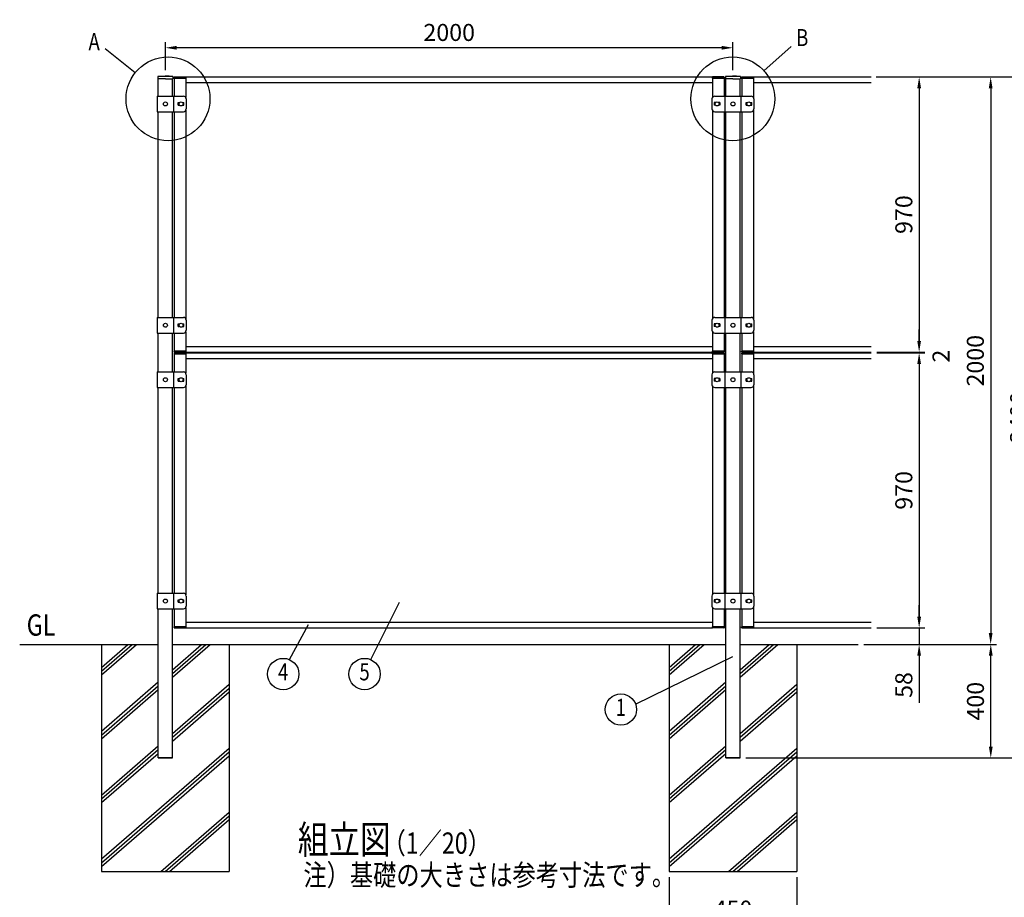
# Model space of a CAD drawing. Extents: x 392 to 7026, y 61 to 5158.
# Drawn here: x 397 to 3866, y 2065 to 5158 of the extents above; entities that cross this region are included whole.
import ezdxf
from ezdxf.enums import TextEntityAlignment as Align

# ---------------------------------------------------------------- set-up
doc = ezdxf.new("R2010")
doc.units = 0
doc.header["$LTSCALE"] = 200
doc.header["$MEASUREMENT"] = 0
doc.header["$PDMODE"] = 33
doc.header["$PDSIZE"] = 5
doc.layers.get('DEFPOINTS').update_dxf_attribs({"linetype": 'CONTINUOUS'})
for name, color, linetype in [('HATCH', 2, 'CONTINUOUS'), ('MOJI', 6, 'CONTINUOUS'), ('SJC', 1, 'CONTINUOUS'), ('SUNPOU', 4, 'CONTINUOUS')]:
    doc.layers.add(name, color=color, linetype=linetype)
doc.styles.add('EXT08', font='ROMANS', dxfattribs={"width": 0.8, "bigfont": 'EXTFONT'})
doc.dimstyles.new('SJC', dxfattribs={"dimtxt": 0.18, "dimasz": 0.18, "dimexe": 0.18, "dimexo": 0.0625, "dimgap": 0.09, "dimtad": 0, "dimtih": 1, "dimtoh": 1, "dimdec": 4, "dimzin": 0, "dimdsep": 46, "dimtxsty": 'STANDARD', "dimcen": 0.09, "dimadec": 0, "dimazin": 0, "dimtfac": 1, "dimtdec": 4, "dimtofl": 0, "dimtmove": 0, "dimatfit": 3, "dimfxl": 1, "dimtolj": 1, "dimtzin": 0, "dimarcsym": 0})

# ---------------------------------------------------------------- blocks, each defined once
blk = doc.blocks.new('*D6')
at = {"layer": 'DEFPOINTS', "color": 0}
for p in [(909.988395, 5058.662734), (909.988395, 4959.39582), (2909.988395, 4959.39582)]:
    blk.add_point(p, dxfattribs=at)
at = {"layer": 'SUNPOU', "lineweight": -2}
for p, q in [((909.988395, 4979.39582), (909.988395, 5078.662734)), ((2909.988395, 4979.39582), (2909.988395, 5078.662734)), ((2869.988395, 5058.662734), (949.988395, 5058.662734))]:
    blk.add_line(p, q, dxfattribs=at)
at = {"layer": 'SUNPOU'}
for points in [[(949.988395, 5065.3294), (949.988395, 5051.996067), (909.988395, 5058.662734)], [(2869.988395, 5065.3294), (2869.988395, 5051.996067), (2909.988395, 5058.662734)]]:
    blk.add_solid(points, dxfattribs=at)
at = {"layer": 'SUNPOU', "insert": (1909.988395, 5112.662734), "char_height": 60, "attachment_point": 5, "style": 'EXT08', "bg_fill": 3, "box_fill_scale": 1.25, "bg_fill_color": 9, "bg_fill_true_color": 13158600, "bg_fill_transparency": 0}
blk.add_mtext('\\A1;2000', dxfattribs=at)
blk = doc.blocks.new('*D7')
at = {"layer": 'DEFPOINTS', "color": 0}
for p in [(3351.545644, 2955.765476), (3818.407993, 2955.765476), (2934.988395, 2555.765476)]:
    blk.add_point(p, dxfattribs=at)
at = {"layer": 'SUNPOU', "lineweight": -2}
for p, q in [((3371.545644, 2955.765476), (3838.407993, 2955.765476)), ((3818.407993, 2595.765476), (3818.407993, 2915.765476)), ((2954.988395, 2555.765476), (3838.407993, 2555.765476))]:
    blk.add_line(p, q, dxfattribs=at)
at = {"layer": 'SUNPOU'}
for points in [[(3811.741326, 2915.765476), (3825.07466, 2915.765476), (3818.407993, 2955.765476)], [(3811.741326, 2595.765476), (3825.07466, 2595.765476), (3818.407993, 2555.765476)]]:
    blk.add_solid(points, dxfattribs=at)
at = {"layer": 'SUNPOU', "insert": (3764.407993, 2755.765476), "char_height": 60, "attachment_point": 5, "rotation": 90, "style": 'EXT08'}
blk.add_mtext('\\A1;400', dxfattribs=at)
blk = doc.blocks.new('*D8')
at = {"layer": 'DEFPOINTS', "color": 0}
for p in [(3396.388395, 3013.765476), (3565.982805, 3013.765476), (3351.545644, 2955.765476)]:
    blk.add_point(p, dxfattribs=at)
at = {"layer": 'SUNPOU', "lineweight": -2}
for p, q in [((3565.982805, 3053.765476), (3565.982805, 3093.765476)), ((3416.388395, 3013.765476), (3585.982805, 3013.765476)), ((3565.982805, 3013.765476), (3565.982805, 2955.765476)), ((3371.545644, 2955.765476), (3585.982805, 2955.765476)), ((3565.982805, 2915.765476), (3565.982805, 2750.05119))]:
    blk.add_line(p, q, dxfattribs=at)
at = {"layer": 'SUNPOU'}
for points in [[(3559.316138, 3053.765476), (3572.649471, 3053.765476), (3565.982805, 3013.765476)], [(3559.316138, 2915.765476), (3572.649471, 2915.765476), (3565.982805, 2955.765476)]]:
    blk.add_solid(points, dxfattribs=at)
at = {"layer": 'SUNPOU', "insert": (3511.982805, 2812.908333), "char_height": 60, "attachment_point": 5, "rotation": 90, "style": 'EXT08'}
blk.add_mtext('\\A1;58', dxfattribs=at)
blk = doc.blocks.new('*D9')
at = {"layer": 'DEFPOINTS', "color": 0}
for p in [(3396.388395, 4955.765476), (3396.388395, 3985.765476), (3565.982805, 3985.765476)]:
    blk.add_point(p, dxfattribs=at)
at = {"layer": 'SUNPOU', "color": 0, "lineweight": -2}
for p, q in [((3416.388395, 4955.765476), (3585.982805, 4955.765476)), ((3565.982805, 4915.765476), (3565.982805, 4025.765476)), ((3416.388395, 3985.765476), (3585.982805, 3985.765476))]:
    blk.add_line(p, q, dxfattribs=at)
at = {"layer": 'SUNPOU', "color": 0}
for points in [[(3559.316138, 4915.765476), (3572.649471, 4915.765476), (3565.982805, 4955.765476)], [(3559.316138, 4025.765476), (3572.649471, 4025.765476), (3565.982805, 3985.765476)]]:
    blk.add_solid(points, dxfattribs=at)
at = {"layer": 'SUNPOU', "color": 0, "insert": (3511.982805, 4470.765476), "char_height": 60, "attachment_point": 5, "rotation": 90, "style": 'EXT08'}
blk.add_mtext('\\A1;970', dxfattribs=at)
blk = doc.blocks.new('*D10')
at = {"layer": 'DEFPOINTS', "color": 0}
for p in [(3396.388395, 3985.765476), (3396.388395, 3983.765476), (3565.982805, 3983.765476)]:
    blk.add_point(p, dxfattribs=at)
at = {"layer": 'SUNPOU', "color": 0, "lineweight": -2}
for p, q in [((3565.982805, 4025.765476), (3565.982805, 4065.765476)), ((3416.388395, 3985.765476), (3585.982805, 3985.765476)), ((3416.388395, 3983.765476), (3585.982805, 3983.765476)), ((3565.982805, 3985.765476), (3565.982805, 3983.765476)), ((3565.982805, 3943.765476), (3565.982805, 3903.765476))]:
    blk.add_line(p, q, dxfattribs=at)
at = {"layer": 'SUNPOU', "color": 0}
for points in [[(3559.316138, 4025.765476), (3572.649471, 4025.765476), (3565.982805, 3985.765476)], [(3559.316138, 3943.765476), (3572.649471, 3943.765476), (3565.982805, 3983.765476)]]:
    blk.add_solid(points, dxfattribs=at)
at = {"layer": 'SUNPOU', "color": 0, "insert": (3643.05369, 3971.9099), "char_height": 60, "attachment_point": 5, "rotation": 90, "style": 'EXT08'}
blk.add_mtext('\\A1;2', dxfattribs=at)
blk = doc.blocks.new('*D11')
at = {"layer": 'DEFPOINTS', "color": 0}
for p in [(2684.988395, 2155.765476), (3134.988395, 2155.765476), (2684.988395, 1968.969056)]:
    blk.add_point(p, dxfattribs=at)
at = {"layer": 'SUNPOU', "lineweight": -2}
for p, q in [((2684.988395, 2135.765476), (2684.988395, 1948.969056)), ((3134.988395, 2135.765476), (3134.988395, 1948.969056)), ((3094.988395, 1968.969056), (2724.988395, 1968.969056))]:
    blk.add_line(p, q, dxfattribs=at)
at = {"layer": 'SUNPOU'}
for points in [[(2724.988395, 1975.635722), (2724.988395, 1962.302389), (2684.988395, 1968.969056)], [(3094.988395, 1975.635722), (3094.988395, 1962.302389), (3134.988395, 1968.969056)]]:
    blk.add_solid(points, dxfattribs=at)
at = {"layer": 'SUNPOU', "insert": (2909.988395, 2022.969056), "char_height": 60, "attachment_point": 5, "style": 'EXT08'}
blk.add_mtext('\\A1;450', dxfattribs=at)
blk = doc.blocks.new('*D12')
at = {"layer": 'DEFPOINTS', "color": 0}
for p in [(3396.388395, 3983.765476), (3396.388395, 3013.765476), (3565.982805, 3013.765476)]:
    blk.add_point(p, dxfattribs=at)
at = {"layer": 'SUNPOU', "color": 0, "lineweight": -2}
for p, q in [((3416.388395, 3983.765476), (3585.982805, 3983.765476)), ((3565.982805, 3943.765476), (3565.982805, 3053.765476)), ((3416.388395, 3013.765476), (3585.982805, 3013.765476))]:
    blk.add_line(p, q, dxfattribs=at)
at = {"layer": 'SUNPOU', "color": 0}
for points in [[(3559.316138, 3943.765476), (3572.649471, 3943.765476), (3565.982805, 3983.765476)], [(3559.316138, 3053.765476), (3572.649471, 3053.765476), (3565.982805, 3013.765476)]]:
    blk.add_solid(points, dxfattribs=at)
at = {"layer": 'SUNPOU', "color": 0, "insert": (3511.982805, 3498.765476), "char_height": 60, "attachment_point": 5, "rotation": 90, "style": 'EXT08'}
blk.add_mtext('\\A1;970', dxfattribs=at)
blk = doc.blocks.new('*D13')
at = {"layer": 'DEFPOINTS', "color": 0}
for p in [(3394.150353, 4955.765476), (3376.545644, 2955.765476), (3818.007993, 2955.765476)]:
    blk.add_point(p, dxfattribs=at)
at = {"layer": 'SUNPOU', "color": 0, "lineweight": -2}
for p, q in [((3414.150353, 4955.765476), (3838.007993, 4955.765476)), ((3818.007993, 4915.765476), (3818.007993, 2995.765476)), ((3396.545644, 2955.765476), (3838.007993, 2955.765476))]:
    blk.add_line(p, q, dxfattribs=at)
at = {"layer": 'SUNPOU', "color": 0}
for points in [[(3811.341326, 4915.765476), (3824.67466, 4915.765476), (3818.007993, 4955.765476)], [(3811.341326, 2995.765476), (3824.67466, 2995.765476), (3818.007993, 2955.765476)]]:
    blk.add_solid(points, dxfattribs=at)
at = {"layer": 'SUNPOU', "color": 0, "insert": (3764.007993, 3955.765476), "char_height": 60, "attachment_point": 5, "rotation": 90, "style": 'EXT08'}
blk.add_mtext('\\A1;2000', dxfattribs=at)
blk = doc.blocks.new('*D28')
at = {"layer": 'DEFPOINTS', "color": 0}
for p in [(3396.388395, 4955.765476), (2934.988395, 2555.765476), (3970.617797, 2555.765476)]:
    blk.add_point(p, dxfattribs=at)
at = {"layer": 'SUNPOU', "color": 0, "lineweight": -2}
for p, q in [((3416.388395, 4955.765476), (3990.617797, 4955.765476)), ((3970.617797, 4915.765476), (3970.617797, 2595.765476)), ((2954.988395, 2555.765476), (3990.617797, 2555.765476))]:
    blk.add_line(p, q, dxfattribs=at)
at = {"layer": 'SUNPOU', "color": 0}
for points in [[(3963.951131, 4915.765476), (3977.284464, 4915.765476), (3970.617797, 4955.765476)], [(3963.951131, 2595.765476), (3977.284464, 2595.765476), (3970.617797, 2555.765476)]]:
    blk.add_solid(points, dxfattribs=at)
at = {"layer": 'SUNPOU', "color": 0, "insert": (3916.617797, 3755.765476), "char_height": 60, "attachment_point": 5, "rotation": 90, "style": 'EXT08'}
blk.add_mtext('\\A1;2400', dxfattribs=at)

msp = doc.modelspace()

# ---------------------------------------------------------------- linework, layer by layer
at = {"layer": 'HATCH'}
for p, q in [((684.988395, 2848.48776), (808.579414, 2955.765476)), ((684.988395, 2861.729489), (793.324067, 2955.765476)), ((684.988395, 2874.971219), (778.068719, 2955.765476)), ((934.988395, 2866.863257), (1037.409627, 2955.765476)), ((934.988395, 2853.621528), (1052.664974, 2955.765476)), ((934.988395, 2840.379798), (1067.920322, 2955.765476)), ((2684.988395, 2848.48776), (2808.579414, 2955.765476)), ((2684.988395, 2861.729489), (2793.324067, 2955.765476)), ((2684.988395, 2874.971219), (2778.068719, 2955.765476)), ((2934.988395, 2866.863257), (3037.409627, 2955.765476)), ((2934.988395, 2853.621528), (3052.664974, 2955.765476)), ((2934.988395, 2840.379798), (3067.920322, 2955.765476)), ((684.988395, 2649.861818), (884.988395, 2823.462969)), ((934.988395, 2641.753856), (1134.988395, 2815.355008)), ((2684.988395, 2649.861818), (2884.988395, 2823.462969)), ((2934.988395, 2641.753856), (3134.988395, 2815.355008)), ((684.988395, 2636.620088), (884.988395, 2810.22124)), ((684.988395, 2623.378359), (884.988395, 2796.97951)), ((934.988395, 2628.512127), (1134.988395, 2802.113278)), ((934.988395, 2615.270397), (1134.988395, 2788.871549)), ((2684.988395, 2636.620088), (2884.988395, 2810.22124)), ((2684.988395, 2623.378359), (2884.988395, 2796.97951)), ((2934.988395, 2628.512127), (3134.988395, 2802.113278)), ((2934.988395, 2615.270397), (3134.988395, 2788.871549)), ((684.988395, 2424.752417), (884.988395, 2598.353568)), ((684.988395, 2199.643015), (1134.988395, 2590.245607)), ((684.988395, 2411.510687), (884.988395, 2585.111839)), ((684.988395, 2186.401286), (1134.988395, 2577.003877)), ((684.988395, 2398.268958), (884.988395, 2571.870109)), ((2684.988395, 2424.752417), (2884.988395, 2598.353568)), ((2684.988395, 2199.643015), (3134.988395, 2590.245607)), ((2684.988395, 2411.510687), (2884.988395, 2585.111839)), ((2684.988395, 2186.401286), (3134.988395, 2577.003877)), ((2684.988395, 2398.268958), (2884.988395, 2571.870109)), ((684.988395, 2173.159557), (1134.988395, 2563.762148)), ((2684.988395, 2173.159557), (3134.988395, 2563.762148)), ((893.779478, 2155.765476), (1134.988395, 2365.136205)), ((2893.779478, 2155.765476), (3134.988395, 2365.136205)), ((909.034825, 2155.765476), (1134.988395, 2351.894476)), ((924.290173, 2155.765476), (1134.988395, 2338.652746)), ((2909.034825, 2155.765476), (3134.988395, 2351.894476)), ((2924.290173, 2155.765476), (3134.988395, 2338.652746))]:
    msp.add_line(p, q, dxfattribs=at)
at = {"layer": 'SJC'}
for p, q in [((883.488395, 4957.39582), (909.988395, 4959.39582)), ((936.488395, 4957.39582), (883.488395, 4957.39582)), ((883.488395, 4957.39582), (883.488395, 4949.39582)), ((909.988395, 4949.39582), (883.488395, 4949.39582)), ((884.988395, 4888.265476), (884.988395, 4949.39582)), ((936.488395, 4957.39582), (909.988395, 4959.39582)), ((909.988395, 4949.39582), (936.488395, 4949.39582)), ((934.988395, 4888.265476), (934.988395, 4949.39582)), ((936.488395, 4957.39582), (936.488395, 4949.39582)), ((982.388395, 4935.765476), (2837.588395, 4935.765476)), ((2934.988395, 4888.265476), (2934.988395, 4949.39582)), ((2936.488395, 4957.39582), (2936.488395, 4949.39582)), ((2940.391865, 4953.765476), (2940.391865, 4951.765476)), ((2982.388395, 4951.765476), (2940.391865, 4951.765476)), ((2940.391865, 4951.765476), (2982.388395, 4951.765476)), ((2940.391865, 4951.765476), (2940.391865, 4951.765476)), ((2941.388395, 4951.765476), (2941.388395, 4889.265476)), ((2941.388395, 4951.765476), (2982.388395, 4951.765476)), ((2942.391865, 4955.765476), (2981.888395, 4955.765476)), ((2942.391865, 4955.765476), (2981.888395, 4955.765476)), ((2982.388395, 4955.765476), (2982.388395, 4884.660251)), ((2982.388395, 4955.765476), (3396.388395, 4955.765476)), ((2982.388395, 4951.765476), (2982.388395, 4955.265476)), ((2982.388395, 4953.765476), (2982.388395, 4951.765476)), ((2982.388395, 4951.765476), (2982.388395, 4951.765476)), ((2982.388395, 4935.765476), (3396.388395, 4935.765476)), ((881.288395, 4888.265476), (973.288395, 4888.265476)), ((881.288395, 4888.265476), (881.288395, 4833.265476)), ((938.288395, 4888.265476), (938.288395, 4833.265476)), ((955.28837, 4865.265476), (959.926493, 4865.265476)), ((970.650298, 4865.265476), (975.288376, 4865.265476)), ((983.288395, 4878.265476), (983.288395, 4843.265476)), ((2836.008395, 4878.265476), (2836.008395, 4843.265476)), ((2848.646493, 4865.265476), (2844.008415, 4865.265476)), ((2846.008395, 4888.265476), (2973.968395, 4888.265476)), ((2864.00842, 4865.265476), (2859.370298, 4865.265476)), ((2881.488395, 4888.265476), (2881.488395, 4833.265476)), ((2938.488395, 4833.265476), (2938.488395, 4888.265476)), ((2955.96837, 4865.265476), (2960.606493, 4865.265476)), ((2971.330298, 4865.265476), (2975.968376, 4865.265476)), ((2983.968395, 4878.265476), (2983.968395, 4843.265476)), ((881.288395, 4833.265476), (973.288395, 4833.265476)), ((884.988395, 4108.265476), (884.988395, 4833.265476)), ((934.988395, 4108.265476), (934.988395, 4833.265476)), ((941.388395, 4833.265476), (941.388395, 4108.265476)), ((955.28837, 4856.265476), (959.926493, 4856.265476)), ((970.650298, 4856.265476), (975.288376, 4856.265476)), ((982.388395, 4839.119393), (982.388395, 4102.411558)), ((2837.588395, 4837.870701), (2837.588395, 4103.660251)), ((2848.646493, 4856.265476), (2844.008415, 4856.265476)), ((2846.008395, 4833.265476), (2973.968395, 4833.265476)), ((2864.00842, 4856.265476), (2859.370298, 4856.265476)), ((2878.588396, 4833.265476), (2878.588395, 4108.265476)), ((2884.988395, 4108.265476), (2884.988395, 4833.265476)), ((2934.988395, 4108.265476), (2934.988395, 4833.265476)), ((2941.388395, 4833.265476), (2941.388395, 4108.265476)), ((2955.96837, 4856.265476), (2960.606493, 4856.265476)), ((2971.330298, 4856.265476), (2975.968376, 4856.265476)), ((2982.388395, 4837.870701), (2982.388395, 4103.660251)), ((881.288395, 4108.265476), (973.288395, 4108.265476)), ((881.288395, 4108.265476), (881.288395, 4053.265476)), ((938.288395, 4108.265476), (938.288395, 4053.265476)), ((983.288395, 4098.265476), (983.288395, 4063.265476)), ((2836.008395, 4098.265476), (2836.008395, 4063.265476)), ((2846.008395, 4108.265476), (2973.968395, 4108.265476)), ((2881.488395, 4108.265476), (2881.488395, 4053.265476)), ((2938.488395, 4053.265476), (2938.488395, 4108.265476)), ((2983.968395, 4098.265476), (2983.968395, 4063.265476)), ((955.28837, 4085.265476), (959.926493, 4085.265476)), ((955.28837, 4076.265476), (959.926493, 4076.265476)), ((970.650298, 4085.265476), (975.288376, 4085.265476)), ((970.650298, 4076.265476), (975.288376, 4076.265476)), ((2848.646493, 4085.265476), (2844.008415, 4085.265476)), ((2848.646493, 4076.265476), (2844.008415, 4076.265476)), ((2864.00842, 4085.265476), (2859.370298, 4085.265476)), ((2864.00842, 4076.265476), (2859.370298, 4076.265476)), ((2955.96837, 4085.265476), (2960.606493, 4085.265476)), ((2955.96837, 4076.265476), (2960.606493, 4076.265476)), ((2971.330298, 4085.265476), (2975.968376, 4085.265476)), ((2971.330298, 4076.265476), (2975.968376, 4076.265476)), ((881.288395, 4053.265476), (973.288395, 4053.265476)), ((884.988395, 3916.265476), (884.988395, 4053.265476)), ((934.988395, 3916.265476), (934.988395, 4053.265476)), ((941.388395, 4052.265476), (941.388395, 3989.765476)), ((982.388395, 4058.119393), (982.388395, 3985.765476)), ((2837.588395, 4056.870701), (2837.588395, 3985.765476)), ((2846.008395, 4053.265476), (2973.968395, 4053.265476)), ((2878.588395, 4052.265476), (2878.588395, 3989.765476)), ((2884.988395, 3916.265476), (2884.988395, 4053.265476)), ((2934.988395, 3916.265476), (2934.988395, 4053.265476)), ((2941.388395, 4052.265476), (2941.388395, 3989.765476)), ((2982.388395, 4056.870701), (2982.388395, 3985.765476)), ((982.388395, 4005.765476), (2837.588395, 4005.765476)), ((2982.388395, 4005.765476), (3396.388395, 4005.765476)), ((982.388395, 3989.765476), (940.391865, 3989.765476)), ((940.391865, 3989.765476), (982.388395, 3989.765476)), ((940.391865, 3989.765476), (940.391865, 3989.765476)), ((940.391865, 3987.765476), (940.391865, 3989.765476)), ((940.391865, 3981.765476), (940.391865, 3979.765476)), ((982.388395, 3979.765476), (940.391865, 3979.765476)), ((940.391865, 3979.765476), (982.388395, 3979.765476)), ((940.391865, 3979.765476), (940.391865, 3979.765476)), ((941.388395, 3989.765476), (982.388395, 3989.765476)), ((941.388395, 3979.765476), (941.388395, 3917.265476)), ((941.388395, 3979.765476), (982.388395, 3979.765476)), ((942.391865, 3985.765476), (981.888395, 3985.765476)), ((942.391865, 3983.765476), (981.888395, 3983.765476)), ((942.391865, 3983.765476), (981.888395, 3983.765476)), ((982.388395, 3989.765476), (982.388395, 3989.765476)), ((982.388395, 3987.765476), (982.388395, 3989.765476)), ((982.388395, 3989.765476), (982.388395, 3986.265476)), ((982.388395, 3985.765476), (2837.588395, 3985.765476)), ((982.388395, 3983.765476), (982.388395, 3911.411558)), ((982.388395, 3983.765476), (2837.588395, 3983.765476)), ((982.388395, 3979.765476), (982.388395, 3983.265476)), ((982.388395, 3981.765476), (982.388395, 3979.765476)), ((982.388395, 3979.765476), (982.388395, 3979.765476)), ((982.388395, 3963.765476), (2837.588395, 3963.765476)), ((2879.584926, 3989.765476), (2837.588395, 3989.765476)), ((2837.588395, 3989.765476), (2879.584926, 3989.765476)), ((2878.588395, 3989.765476), (2837.588395, 3989.765476)), ((2837.588395, 3989.765476), (2837.588395, 3989.765476)), ((2837.588395, 3987.765476), (2837.588395, 3989.765476)), ((2879.584926, 3989.765476), (2837.588395, 3989.765476)), ((2837.588395, 3989.765476), (2837.588395, 3986.265476)), ((2837.588395, 3983.765476), (2837.588395, 3912.660251)), ((2837.588395, 3979.765476), (2837.588395, 3983.265476)), ((2837.588395, 3981.765476), (2837.588395, 3979.765476)), ((2879.584926, 3979.765476), (2837.588395, 3979.765476)), ((2837.588395, 3979.765476), (2879.584926, 3979.765476)), ((2878.588395, 3979.765476), (2837.588395, 3979.765476)), ((2837.588395, 3979.765476), (2837.588395, 3979.765476)), ((2879.584926, 3979.765476), (2837.588395, 3979.765476)), ((2877.584926, 3985.765476), (2838.088395, 3985.765476)), ((2877.584926, 3983.765476), (2838.088395, 3983.765476)), ((2878.588396, 3979.765476), (2878.588396, 3917.265476)), ((2879.584926, 3989.765476), (2879.584926, 3989.765476)), ((2879.584926, 3987.765476), (2879.584926, 3989.765476)), ((2879.584926, 3981.765476), (2879.584926, 3979.765476)), ((2879.584926, 3979.765476), (2879.584926, 3979.765476)), ((2982.388395, 3989.765476), (2940.391865, 3989.765476)), ((2940.391865, 3989.765476), (2982.388395, 3989.765476)), ((2940.391865, 3989.765476), (2940.391865, 3989.765476)), ((2940.391865, 3987.765476), (2940.391865, 3989.765476)), ((2940.391865, 3981.765476), (2940.391865, 3979.765476)), ((2982.388395, 3979.765476), (2940.391865, 3979.765476)), ((2940.391865, 3979.765476), (2982.388395, 3979.765476)), ((2940.391865, 3979.765476), (2940.391865, 3979.765476)), ((2941.388395, 3989.765476), (2982.388395, 3989.765476)), ((2941.388395, 3979.765476), (2941.388395, 3916.265476)), ((2941.388395, 3979.765476), (2982.388395, 3979.765476)), ((2942.391865, 3985.765476), (2981.888395, 3985.765476)), ((2942.391865, 3983.765476), (2981.888395, 3983.765476)), ((2942.391865, 3983.765476), (2981.888395, 3983.765476)), ((2982.388395, 3989.765476), (2982.388395, 3989.765476)), ((2982.388395, 3987.765476), (2982.388395, 3989.765476)), ((2982.388395, 3989.765476), (2982.388395, 3986.265476)), ((2982.388395, 3985.765476), (3396.388395, 3985.765476)), ((2982.388395, 3983.765476), (2982.388395, 3912.660251)), ((2982.388395, 3983.765476), (3396.388395, 3983.765476)), ((2982.388395, 3979.765476), (2982.388395, 3983.265476)), ((2982.388395, 3981.765476), (2982.388395, 3979.765476)), ((2982.388395, 3979.765476), (2982.388395, 3979.765476)), ((2982.388395, 3963.765476), (3396.388395, 3963.765476)), ((881.288395, 3916.265476), (973.288395, 3916.265476)), ((881.288395, 3916.265476), (881.288395, 3861.265476)), ((938.288395, 3916.265476), (938.288395, 3861.265476)), ((955.28837, 3893.265476), (959.926493, 3893.265476)), ((970.650298, 3893.265476), (975.288376, 3893.265476)), ((983.288395, 3906.265476), (983.288395, 3871.265476)), ((2836.008395, 3906.265476), (2836.008395, 3871.265476)), ((2848.646493, 3893.265476), (2844.008415, 3893.265476)), ((2846.008395, 3916.265476), (2973.968395, 3916.265476)), ((2864.00842, 3893.265476), (2859.370298, 3893.265476)), ((2881.488395, 3916.265476), (2881.488395, 3861.265476)), ((2938.488395, 3861.265476), (2938.488395, 3916.265476)), ((2955.96837, 3893.265476), (2960.606493, 3893.265476)), ((2971.330298, 3893.265476), (2975.968376, 3893.265476)), ((2983.968395, 3906.265476), (2983.968395, 3871.265476)), ((881.288395, 3861.265476), (973.288395, 3861.265476)), ((884.988395, 3136.265476), (884.988395, 3861.265476)), ((934.988395, 3136.265476), (934.988395, 3861.265476)), ((941.388395, 3861.265476), (941.388395, 3136.265476)), ((955.28837, 3884.265476), (959.926493, 3884.265476)), ((970.650298, 3884.265476), (975.288376, 3884.265476)), ((982.388395, 3867.119393), (982.388395, 3130.411558)), ((2837.588395, 3865.870701), (2837.588395, 3131.660251)), ((2848.646493, 3884.265476), (2844.008415, 3884.265476)), ((2846.008395, 3861.265476), (2973.968395, 3861.265476)), ((2864.00842, 3884.265476), (2859.370298, 3884.265476)), ((2878.588396, 3861.265476), (2878.588395, 3136.265476)), ((2884.988395, 3136.265476), (2884.988395, 3861.265476)), ((2934.988395, 3136.265476), (2934.988395, 3861.265476)), ((2941.388395, 3861.265476), (2941.388395, 3136.265476)), ((2955.96837, 3884.265476), (2960.606493, 3884.265476)), ((2971.330298, 3884.265476), (2975.968376, 3884.265476)), ((2982.388395, 3865.870701), (2982.388395, 3131.660251)), ((881.288395, 3136.265476), (973.288395, 3136.265476)), ((881.288395, 3136.265476), (881.288395, 3081.265476)), ((938.288395, 3136.265476), (938.288395, 3081.265476)), ((983.288395, 3126.265476), (983.288395, 3091.265476)), ((2836.008395, 3126.265476), (2836.008395, 3091.265476)), ((2846.008395, 3136.265476), (2973.968395, 3136.265476)), ((2881.488395, 3136.265476), (2881.488395, 3081.265476)), ((2938.488395, 3081.265476), (2938.488395, 3136.265476)), ((2983.968395, 3126.265476), (2983.968395, 3091.265476)), ((955.28837, 3113.265476), (959.926493, 3113.265476)), ((955.28837, 3104.265476), (959.926493, 3104.265476)), ((970.650298, 3113.265476), (975.288376, 3113.265476)), ((970.650298, 3104.265476), (975.288376, 3104.265476)), ((2848.646493, 3113.265476), (2844.008415, 3113.265476)), ((2848.646493, 3104.265476), (2844.008415, 3104.265476)), ((2864.00842, 3113.265476), (2859.370298, 3113.265476)), ((2864.00842, 3104.265476), (2859.370298, 3104.265476)), ((2955.96837, 3113.265476), (2960.606493, 3113.265476)), ((2955.96837, 3104.265476), (2960.606493, 3104.265476)), ((2971.330298, 3113.265476), (2975.968376, 3113.265476)), ((2971.330298, 3104.265476), (2975.968376, 3104.265476)), ((881.288395, 3081.265476), (973.288395, 3081.265476)), ((884.988395, 2555.765476), (884.988395, 3081.265476)), ((934.988395, 2555.765476), (934.988395, 3081.265476)), ((941.388395, 3081.265476), (941.388395, 3017.765476)), ((982.388395, 3086.119393), (982.388395, 3013.765476)), ((2837.588395, 3084.870701), (2837.588395, 3013.765476)), ((2846.008395, 3081.265476), (2973.968395, 3081.265476)), ((2878.588395, 3081.265476), (2878.588395, 3017.765476)), ((2884.988395, 2555.765476), (2884.988395, 3081.265476)), ((2934.988395, 2555.765476), (2934.988395, 3081.265476)), ((2941.388395, 3081.265476), (2941.388395, 3017.765476)), ((2982.388395, 3084.870701), (2982.388395, 3013.765476)), ((982.388395, 3033.765476), (2837.588395, 3033.765476)), ((2982.388395, 3033.765476), (3396.388395, 3033.765476)), ((982.388395, 3017.765476), (940.391865, 3017.765476)), ((940.391865, 3017.765476), (982.388395, 3017.765476)), ((940.391865, 3017.765476), (940.391865, 3017.765476)), ((940.391865, 3015.765476), (940.391865, 3017.765476)), ((941.388395, 3017.765476), (982.388395, 3017.765476)), ((942.391865, 3013.765476), (981.888395, 3013.765476)), ((982.388395, 3017.765476), (982.388395, 3017.765476)), ((982.388395, 3015.765476), (982.388395, 3017.765476)), ((982.388395, 3017.765476), (982.388395, 3014.265476)), ((982.388395, 3013.765476), (2837.588395, 3013.765476)), ((2879.584926, 3017.765476), (2837.588395, 3017.765476)), ((2837.588395, 3017.765476), (2879.584926, 3017.765476)), ((2878.588395, 3017.765476), (2837.588395, 3017.765476)), ((2837.588395, 3017.765476), (2837.588395, 3017.765476)), ((2837.588395, 3015.765476), (2837.588395, 3017.765476)), ((2879.584926, 3017.765476), (2837.588395, 3017.765476)), ((2837.588395, 3017.765476), (2837.588395, 3014.265476)), ((2877.584926, 3013.765476), (2838.088395, 3013.765476)), ((2879.584926, 3017.765476), (2879.584926, 3017.765476)), ((2879.584926, 3015.765476), (2879.584926, 3017.765476)), ((2982.388395, 3017.765476), (2940.391865, 3017.765476)), ((2940.391865, 3017.765476), (2982.388395, 3017.765476)), ((2940.391865, 3017.765476), (2940.391865, 3017.765476)), ((2940.391865, 3015.765476), (2940.391865, 3017.765476)), ((2941.388395, 3017.765476), (2982.388395, 3017.765476)), ((2942.391865, 3013.765476), (2981.888395, 3013.765476)), ((2982.388395, 3017.765476), (2982.388395, 3017.765476)), ((2982.388395, 3015.765476), (2982.388395, 3017.765476)), ((2982.388395, 3017.765476), (2982.388395, 3014.265476)), ((2982.388395, 3013.765476), (3396.388395, 3013.765476)), ((396.512959, 2955.765476), (884.988395, 2955.765476)), ((684.988395, 2955.765476), (684.988395, 2155.765476)), ((934.988395, 2955.765476), (2884.988395, 2955.765476)), ((1134.988395, 2955.765476), (1134.988395, 2155.765476)), ((2684.988395, 2955.765476), (2684.988395, 2155.765476)), ((2934.988395, 2955.765476), (3351.545644, 2955.765476)), ((3134.988395, 2955.765476), (3134.988395, 2155.765476)), ((884.988395, 2555.765476), (934.988395, 2555.765476)), ((884.988395, 2555.765476), (934.988395, 2555.765476)), ((2884.988395, 2555.765476), (2934.988395, 2555.765476)), ((2884.988395, 2555.765476), (2934.988395, 2555.765476)), ((2884.988395, 2555.765476), (2934.988395, 2555.765476)), ((684.988395, 2155.765476), (1134.988395, 2155.765476)), ((684.988395, 2155.765476), (1134.988395, 2155.765476)), ((2684.988395, 2155.765476), (3134.988395, 2155.765476)), ((2684.988395, 2155.765476), (3134.988395, 2155.765476))]:
    msp.add_line(p, q, dxfattribs=at)
at = {"layer": 'SJC', "ltscale": 0.05}
for p, q in [((955.28837, 4856.265476), (955.28837, 4865.265476)), ((955.28837, 4856.265476), (955.28837, 4865.265476)), ((975.288376, 4856.265476), (975.288376, 4865.265476)), ((2844.008415, 4865.265476), (2844.008415, 4856.265476)), ((2864.00842, 4865.265476), (2864.00842, 4856.265476)), ((2864.00842, 4865.265476), (2864.00842, 4856.265476)), ((2864.00842, 4865.265476), (2864.00842, 4856.265476)), ((2864.00842, 4865.265476), (2864.00842, 4856.265476)), ((2955.96837, 4856.265476), (2955.96837, 4865.265476)), ((2955.96837, 4856.265476), (2955.96837, 4865.265476)), ((2955.96837, 4856.265476), (2955.96837, 4865.265476)), ((2955.96837, 4856.265476), (2955.96837, 4865.265476)), ((2975.968376, 4856.265476), (2975.968376, 4865.265476)), ((955.28837, 4076.265476), (955.28837, 4085.265476)), ((955.28837, 4076.265476), (955.28837, 4085.265476)), ((975.288376, 4076.265476), (975.288376, 4085.265476)), ((2844.008415, 4085.265476), (2844.008415, 4076.265476)), ((2864.00842, 4085.265476), (2864.00842, 4076.265476)), ((2864.00842, 4085.265476), (2864.00842, 4076.265476)), ((2864.00842, 4085.265476), (2864.00842, 4076.265476)), ((2864.00842, 4085.265476), (2864.00842, 4076.265476)), ((2955.96837, 4076.265476), (2955.96837, 4085.265476)), ((2955.96837, 4076.265476), (2955.96837, 4085.265476)), ((2955.96837, 4076.265476), (2955.96837, 4085.265476)), ((2955.96837, 4076.265476), (2955.96837, 4085.265476)), ((2975.968376, 4076.265476), (2975.968376, 4085.265476)), ((955.28837, 3884.265476), (955.28837, 3893.265476)), ((955.28837, 3884.265476), (955.28837, 3893.265476)), ((975.288376, 3884.265476), (975.288376, 3893.265476)), ((2844.008415, 3893.265476), (2844.008415, 3884.265476)), ((2864.00842, 3893.265476), (2864.00842, 3884.265476)), ((2864.00842, 3893.265476), (2864.00842, 3884.265476)), ((2864.00842, 3893.265476), (2864.00842, 3884.265476)), ((2864.00842, 3893.265476), (2864.00842, 3884.265476)), ((2955.96837, 3884.265476), (2955.96837, 3893.265476)), ((2955.96837, 3884.265476), (2955.96837, 3893.265476)), ((2955.96837, 3884.265476), (2955.96837, 3893.265476)), ((2955.96837, 3884.265476), (2955.96837, 3893.265476)), ((2975.968376, 3884.265476), (2975.968376, 3893.265476)), ((955.28837, 3104.265476), (955.28837, 3113.265476)), ((955.28837, 3104.265476), (955.28837, 3113.265476)), ((975.288376, 3104.265476), (975.288376, 3113.265476)), ((2844.008415, 3113.265476), (2844.008415, 3104.265476)), ((2864.00842, 3113.265476), (2864.00842, 3104.265476)), ((2864.00842, 3113.265476), (2864.00842, 3104.265476)), ((2864.00842, 3113.265476), (2864.00842, 3104.265476)), ((2864.00842, 3113.265476), (2864.00842, 3104.265476)), ((2955.96837, 3104.265476), (2955.96837, 3113.265476)), ((2955.96837, 3104.265476), (2955.96837, 3113.265476)), ((2955.96837, 3104.265476), (2955.96837, 3113.265476)), ((2955.96837, 3104.265476), (2955.96837, 3113.265476)), ((2975.968376, 3104.265476), (2975.968376, 3113.265476))]:
    msp.add_line(p, q, dxfattribs=at)
at = {"layer": 'SJC'}
for centre in [(909.988395, 4860.765476), (965.288395, 4860.765476), (2854.008395, 4860.765476), (2909.988395, 4860.765476), (2965.968395, 4860.765476), (909.988395, 4080.765476), (965.288395, 4080.765476), (2854.008395, 4080.765476), (2909.988395, 4080.765476), (2965.968395, 4080.765476), (909.988395, 3888.765476), (965.288395, 3888.765476), (2854.008395, 3888.765476), (2909.988395, 3888.765476), (2965.968395, 3888.765476), (909.988395, 3108.765476), (965.288395, 3108.765476), (2854.008395, 3108.765476), (2909.988395, 3108.765476), (2965.968395, 3108.765476)]:
    msp.add_circle(centre, 7, dxfattribs=at)
for centre, radius, start, end in [((2942.391865, 4953.765476), 2, 90, 180), ((2981.888395, 4955.265476), 0.5, 0, 90), ((973.288395, 4878.265476), 10, 0, 90), ((2846.008395, 4878.265476), 10, 90, 180), ((2973.968395, 4878.265476), 10, 0, 90), ((973.288395, 4843.265476), 10, 270, 0), ((2846.008395, 4843.265476), 10, 180, 270), ((2973.968395, 4843.265476), 10, 270, 0), ((973.288395, 4098.265476), 10, 0, 90), ((2846.008395, 4098.265476), 10, 90, 180), ((2973.968395, 4098.265476), 10, 0, 90), ((973.288395, 4063.265476), 10, 270, 0), ((2846.008395, 4063.265476), 10, 180, 270), ((2973.968395, 4063.265476), 10, 270, 0), ((942.391865, 3987.765476), 2, 180, 270), ((942.391865, 3981.765476), 2, 90, 180), ((981.888395, 3986.265476), 0.5, 270, 0), ((981.888395, 3983.265476), 0.5, 0, 90), ((2838.088395, 3986.265476), 0.5, 180, 270), ((2838.088395, 3983.265476), 0.5, 90, 180), ((2877.584926, 3987.765476), 2, 270, 0), ((2877.584926, 3981.765476), 2, 0, 90), ((2942.391865, 3987.765476), 2, 180, 270), ((2942.391865, 3981.765476), 2, 90, 180), ((2981.888395, 3986.265476), 0.5, 270, 0), ((2981.888395, 3983.265476), 0.5, 0, 90), ((973.288395, 3906.265476), 10, 0, 90), ((2846.008395, 3906.265476), 10, 90, 180), ((2973.968395, 3906.265476), 10, 0, 90), ((973.288395, 3871.265476), 10, 270, 0), ((2846.008395, 3871.265476), 10, 180, 270), ((2973.968395, 3871.265476), 10, 270, 0), ((973.288395, 3126.265476), 10, 0, 90), ((2846.008395, 3126.265476), 10, 90, 180), ((2973.968395, 3126.265476), 10, 0, 90), ((973.288395, 3091.265476), 10, 270, 0), ((2846.008395, 3091.265476), 10, 180, 270), ((2973.968395, 3091.265476), 10, 270, 0), ((942.391865, 3015.765476), 2, 180, 270), ((981.888395, 3014.265476), 0.5, 270, 0), ((2838.088395, 3014.265476), 0.5, 180, 270), ((2877.584926, 3015.765476), 2, 270, 0), ((2942.391865, 3015.765476), 2, 180, 270), ((2981.888395, 3014.265476), 0.5, 270, 0)]:
    msp.add_arc(centre, radius, start, end, dxfattribs=at)
at = {"layer": 'SUNPOU'}
for p, q in [((803.4855, 4970.657933), (697.876647, 5054.52872)), ((3019.102991, 4977.493688), (3114.617697, 5063.278737)), ((909.988395, 4833.265476), (909.988395, 4833.265476)), ((2909.988395, 4833.265476), (2909.988395, 4833.265476)), ((909.988395, 4053.265476), (909.988395, 4053.265476)), ((2909.988395, 4053.265476), (2909.988395, 4053.265476)), ((909.988395, 3861.265476), (909.988395, 3861.265476)), ((2909.988395, 3861.265476), (2909.988395, 3861.265476)), ((1633.67723, 2902.277359), (1734.432959, 3104.509561)), ((909.988395, 3081.265476), (909.988395, 3081.265476)), ((2909.988395, 3081.265476), (2909.988395, 3081.265476)), ((1347.078909, 2902.277359), (1413.720126, 3026.303928)), ((2566.976882, 2745.363743), (2908.943533, 2913.517932)), ((934.988395, 2555.765476), (884.988395, 2555.765476)), ((2934.988395, 2555.765476), (2884.988395, 2555.765476))]:
    msp.add_line(p, q, dxfattribs=at)
for centre in [(1325.071567, 2851.412211), (1611.669888, 2851.412211), (2514.907739, 2726.379783)]:
    msp.add_circle(centre, 55.421894, dxfattribs=at)

# ---------------------------------------------------------------- texts
at = {"layer": 'MOJI', "style": 'EXT08', "width": 0.8}
for s, height, p in [('GL', 75, (421.217446, 2986.769517)), ('組立図', 100, (1376.647181, 2218.177814)), ('（1／20）', 75, (1675.038912, 2218.177814)), ('注）基礎の大きさは参考寸法です。', 75, (1396.289449, 2105.834143))]:
    msp.add_text(s, height=height, dxfattribs=at).set_placement(p)
at = {"layer": 'SUNPOU', "style": 'EXT08', "width": 0.8}
for s, p in [('A', (638.967321, 5050.188642)), ('B', (3132.465903, 5064.711053))]:
    msp.add_text(s, height=60, dxfattribs=at).set_placement(p)
for s, p in [('4', (1325.071567, 2851.412211)), ('5', (1611.669888, 2851.412211)), ('1', (2514.907739, 2726.379783))]:
    msp.add_text(s, height=60, dxfattribs=at).set_placement(p, align=Align.MIDDLE)

# ---------------------------------------------------------------- dimensions: what is measured, and where the dimension line sits
at = {"layer": 'SUNPOU'}
for base, p1, p2, override, picture, middle in [((3970.617797, 2555.765476), (3396.388395, 4955.765476), (2934.988395, 2555.765476), {"dimscale": 20, "dimtxt": 3, "dimasz": 2, "dimexe": 1, "dimexo": 1, "dimgap": 1.2, "dimtad": 1, "dimtih": 0, "dimtoh": 0, "dimdec": 2, "dimzin": 8, "dimtxsty": 'EXT08', "dimtofl": 1, "dimtmove": 2}, '*D28', (3916.617797, 3755.765476)), ((3565.982805, 3985.765476), (3396.388395, 4955.765476), (3396.388395, 3985.765476), {"dimscale": 20, "dimtxt": 3, "dimasz": 2, "dimexe": 1, "dimexo": 1, "dimgap": 1.2, "dimtad": 1, "dimtih": 0, "dimtoh": 0, "dimdec": 2, "dimzin": 8, "dimtxsty": 'EXT08', "dimtofl": 1, "dimtmove": 2}, '*D9', (3511.982805, 4470.765476)), ((3565.982805, 3013.765476), (3396.388395, 3983.765476), (3396.388395, 3013.765476), {"dimscale": 20, "dimtxt": 3, "dimasz": 2, "dimexe": 1, "dimexo": 1, "dimgap": 1.2, "dimtad": 1, "dimtih": 0, "dimtoh": 0, "dimdec": 2, "dimzin": 8, "dimtxsty": 'EXT08', "dimtofl": 1, "dimtmove": 2}, '*D12', (3511.982805, 3498.765476)), ((3818.407993, 2955.765476), (2934.988395, 2555.765476), (3351.545644, 2955.765476), {"dimscale": 20, "dimtxt": 3, "dimasz": 2, "dimexe": 1, "dimexo": 1, "dimgap": 1.2, "dimtad": 1, "dimtih": 0, "dimtoh": 0, "dimdec": 2, "dimzin": 8, "dimtxsty": 'EXT08', "dimclrd": 256, "dimclre": 256, "dimclrt": 256, "dimaunit": 1, "dimtofl": 1, "dimtmove": 2}, '*D7', (3764.407993, 2755.765476))]:
    dim = msp.add_linear_dim(base=base, p1=p1, p2=p2, angle=90, dimstyle='SJC', override=override, dxfattribs=at)
    dim.commit()
    dim.dimension.update_dxf_attribs({"geometry": picture, "text_midpoint": middle})
dim = msp.add_linear_dim(base=(3818.007993, 2955.765476), p1=(3394.150353, 4955.765476), p2=(3376.545644, 2955.765476), angle=90, text='2000', dimstyle='SJC', override={"dimscale": 20, "dimtxt": 3, "dimasz": 2, "dimexe": 1, "dimexo": 1, "dimgap": 1.2, "dimtad": 1, "dimtih": 0, "dimtoh": 0, "dimdec": 2, "dimlfac": 0.2, "dimzin": 8, "dimtxsty": 'EXT08', "dimtofl": 1, "dimtmove": 2}, dxfattribs=at)
dim.commit()
dim.dimension.update_dxf_attribs({"geometry": '*D13', "text_midpoint": (3764.007993, 3955.765476)})
for base, p1, p2, override, picture, middle in [((3565.982805, 3983.765476), (3396.388395, 3985.765476), (3396.388395, 3983.765476), {"dimscale": 20, "dimtxt": 3, "dimasz": 2, "dimexe": 1, "dimexo": 1, "dimgap": 1.2, "dimtad": 1, "dimtih": 0, "dimtoh": 0, "dimdec": 2, "dimzin": 8, "dimtxsty": 'EXT08', "dimtofl": 1, "dimtmove": 2}, '*D10', (3643.05369, 3971.9099)), ((3565.982805, 3013.765476), (3351.545644, 2955.765476), (3396.388395, 3013.765476), {"dimscale": 20, "dimtxt": 3, "dimasz": 2, "dimexe": 1, "dimexo": 1, "dimgap": 1.2, "dimtad": 1, "dimtih": 0, "dimtoh": 0, "dimdec": 2, "dimzin": 8, "dimtxsty": 'EXT08', "dimclrd": 256, "dimclre": 256, "dimclrt": 256, "dimaunit": 1, "dimtofl": 1, "dimtmove": 0}, '*D8', (3565.982805, 2812.908333))]:
    dim = msp.add_linear_dim(base=base, p1=p1, p2=p2, angle=90, dimstyle='SJC', override=override, dxfattribs=at)
    dim.commit()
    dim.dimension.update_dxf_attribs({"geometry": picture, "text_midpoint": middle, "dimtype": 160})
dim = msp.add_linear_dim(base=(2684.988395, 1968.969056), p1=(3134.988395, 2155.765476), p2=(2684.988395, 2155.765476), dimstyle='SJC', override={"dimscale": 20, "dimtxt": 3, "dimasz": 2, "dimexe": 1, "dimexo": 1, "dimgap": 1.2, "dimtad": 1, "dimtih": 0, "dimtoh": 0, "dimdec": 2, "dimzin": 8, "dimtxsty": 'EXT08', "dimclrd": 256, "dimclre": 256, "dimclrt": 256, "dimaunit": 1, "dimtofl": 1, "dimtmove": 2}, dxfattribs=at)
dim.commit()
dim.dimension.update_dxf_attribs({"geometry": '*D11', "text_midpoint": (2909.988395, 2022.969056)})

# ---------------------------------------------------------------- next in the draw order: dimensions: what is measured, and where the dimension line sits
dim = msp.add_linear_dim(base=(909.988395, 5058.662734), p1=(2909.988395, 4959.39582), p2=(909.988395, 4959.39582), dimstyle='SJC', override={"dimscale": 20, "dimtxt": 3, "dimasz": 2, "dimexe": 1, "dimexo": 1, "dimgap": 1.2, "dimtad": 1, "dimtih": 0, "dimtoh": 0, "dimdec": 2, "dimzin": 8, "dimtxsty": 'EXT08', "dimclrd": 256, "dimclre": 256, "dimclrt": 256, "dimaunit": 1, "dimtofl": 1, "dimtmove": 2, "dimtfill": 1}, dxfattribs=at)
dim.commit()
dim.dimension.update_dxf_attribs({"geometry": '*D6', "text_midpoint": (1909.988395, 5112.662734)})

# ---------------------------------------------------------------- next in the draw order: linework, layer by layer
at = {"layer": 'SJC'}
for p, q in [((940.391865, 4953.765476), (940.391865, 4951.765476)), ((982.388395, 4951.765476), (940.391865, 4951.765476)), ((940.391865, 4951.765476), (982.388395, 4951.765476)), ((940.391865, 4951.765476), (940.391865, 4951.765476)), ((941.388395, 4951.765476), (941.388395, 4889.265476)), ((941.388395, 4951.765476), (982.388395, 4951.765476)), ((942.391865, 4955.765476), (981.888395, 4955.765476)), ((942.391865, 4955.765476), (981.888395, 4955.765476)), ((982.388395, 4955.765476), (982.388395, 4883.411558)), ((982.388395, 4955.765476), (2837.588395, 4955.765476)), ((982.388395, 4951.765476), (982.388395, 4955.265476)), ((982.388395, 4953.765476), (982.388395, 4951.765476)), ((982.388395, 4951.765476), (982.388395, 4951.765476)), ((2837.588395, 4955.765476), (2837.588395, 4884.660251)), ((2837.588395, 4951.765476), (2837.588395, 4955.265476)), ((2837.588395, 4953.765476), (2837.588395, 4951.765476)), ((2879.584926, 4951.765476), (2837.588395, 4951.765476)), ((2837.588395, 4951.765476), (2879.584926, 4951.765476)), ((2878.588395, 4951.765476), (2837.588395, 4951.765476)), ((2837.588395, 4951.765476), (2837.588395, 4951.765476)), ((2879.584926, 4951.765476), (2837.588395, 4951.765476)), ((2877.584926, 4955.765476), (2838.088395, 4955.765476)), ((2878.588396, 4951.765476), (2878.588396, 4889.265476)), ((2879.584926, 4953.765476), (2879.584926, 4951.765476)), ((2879.584926, 4951.765476), (2879.584926, 4951.765476)), ((2883.488395, 4957.39582), (2909.988395, 4959.39582)), ((2936.488395, 4957.39582), (2883.488395, 4957.39582)), ((2883.488395, 4957.39582), (2883.488395, 4949.39582)), ((2909.988395, 4949.39582), (2883.488395, 4949.39582)), ((2884.988395, 4888.265476), (2884.988395, 4949.39582)), ((2936.488395, 4957.39582), (2909.988395, 4959.39582)), ((2909.988395, 4949.39582), (2936.488395, 4949.39582))]:
    msp.add_line(p, q, dxfattribs=at)
for centre, radius, start, end in [((942.391865, 4953.765476), 2, 90, 180), ((981.888395, 4955.265476), 0.5, 0, 90), ((2838.088395, 4955.265476), 0.5, 90, 180), ((2877.584926, 4953.765476), 2, 0, 90)]:
    msp.add_arc(centre, radius, start, end, dxfattribs=at)
at = {"layer": 'SUNPOU'}
for centre in [(919.119263, 4878.825721), (2909.244197, 4878.825721)]:
    msp.add_circle(centre, 147.662867, dxfattribs=at)

doc.saveas('drawing.dxf')
